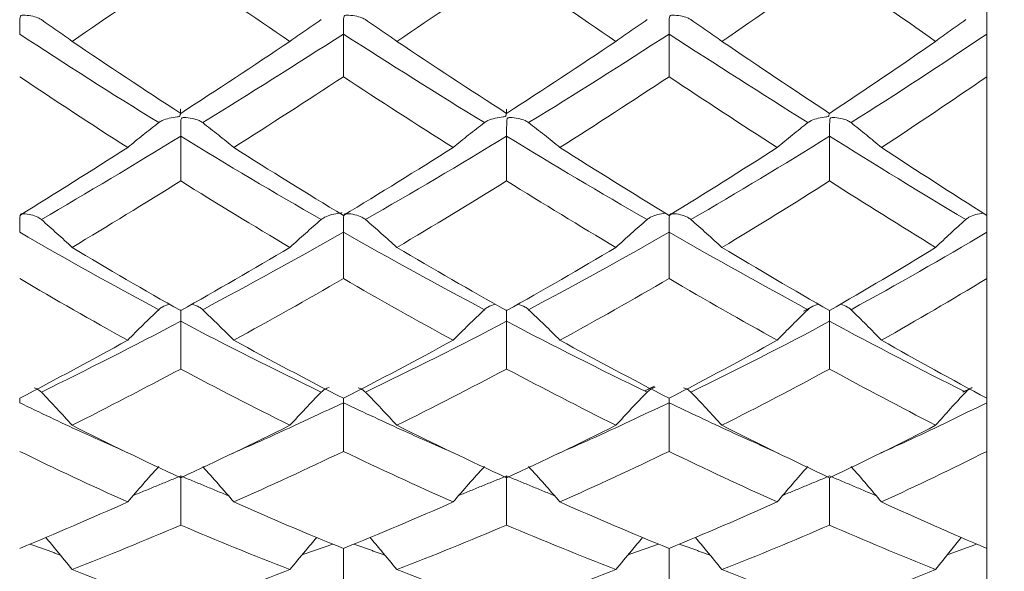
# Model space of a CAD drawing. Units: millimetres. Extents: x 8 to 270, y 5 to 208.
# Drawn here: x 176 to 186, y 155 to 161 of the extents above; entities that cross this region are included whole.
import ezdxf

# ---------------------------------------------------------------- set-up
doc = ezdxf.new("R2010")
doc.units = ezdxf.units.MM
doc.layers.add('LOGO__2', color=250, linetype='Continuous')
doc.styles.add('SLDTEXTSTYLE1', font='TXT', dxfattribs={"width": 0.75})
doc.dimstyles.new('SLDDIMSTYLE1', dxfattribs={"dimtxt": 3.5, "dimasz": 3.9624, "dimexe": 0, "dimexo": 0.0625, "dimgap": 0.875, "dimtad": 0, "dimtih": 1, "dimtoh": 1, "dimlfac": 0.25, "dimrnd": 1e-09, "dimzin": 12, "dimdsep": 46, "dimtxsty": 'SLDTEXTSTYLE1', "dimsah": 1, "dimcen": 0.09, "dimadec": 0, "dimazin": 0, "dimtfac": 1, "dimtofl": 0, "dimtmove": 0, "dimatfit": 3, "dimfxl": 0, "dimtolj": 1, "dimtzin": 12, "dimarcsym": 0})

# ---------------------------------------------------------------- blocks, each defined once
blk = doc.blocks.new('*D10')
at = {"layer": 'LOGO__2'}
for p, q in [((227.007, 182.804), (227.007, 195.504)), ((187.099, 182.804), (230.182, 182.804)), ((187.099, 152.844), (230.182, 152.844)), ((227.007, 152.844), (227.007, 140.144))]:
    blk.add_line(p, q, dxfattribs=at)
for points in [[(227.007, 182.804), (227.667, 186.767), (226.346, 186.767)], [(227.007, 152.844), (226.346, 148.882), (227.667, 148.882)]]:
    blk.add_solid(points, dxfattribs=at)
at = {"layer": 'LOGO__2', "char_height": 3.5, "attachment_point": 1, "style": 'SLDTEXTSTYLE1'}
for s, insert in [('%%c', (213.908, 171.106)), ('7.49', (219.184, 171.106)), ('MAX', (229.526, 171.106))]:
    blk.add_mtext(s, dxfattribs=dict(at, insert=insert))

msp = doc.modelspace()

# ---------------------------------------------------------------- linework, layer by layer
at = {"color": 7, "linetype": 'Continuous', "lineweight": 15}
for p, q in [((185.829, 160.41), (185.829, 160.708)), ((185.829, 159.967), (185.829, 160.41)), ((185.829, 158.527), (185.829, 159.967)), ((185.829, 158.353), (185.829, 158.619)), ((185.829, 157.871), (185.829, 158.353)), ((185.829, 156.629), (185.829, 157.871)), ((185.829, 156.583), (185.829, 156.629)), ((185.829, 156.078), (185.829, 156.583)), ((185.829, 155.071), (185.829, 156.078)), ((185.829, 154.642), (185.829, 155.155))]:
    msp.add_line(p, q, dxfattribs=at)
for points, degree in [([(177.463, 161.108), (177.085, 160.846), (176.709, 160.587), (176.336, 160.334)], 3), ([(178.597, 160.334), (178.217, 160.588), (177.839, 160.846), (177.463, 161.108)], 3), ([(180.845, 161.108), (180.466, 160.846), (180.086, 160.588), (179.706, 160.334)], 3), ([(181.98, 160.334), (181.603, 160.588), (181.225, 160.846), (180.845, 161.108)], 3), ([(184.197, 161.108), (183.828, 160.847), (183.455, 160.589), (183.08, 160.334)], 3), ([(185.298, 160.334), (184.936, 160.587), (184.568, 160.845), (184.197, 161.108)], 3), ([(177.235, 159.49), (176.749, 159.79), (176.268, 160.097), (175.792, 160.41)], 3), ([(179.151, 160.41), (178.663, 160.096), (178.175, 159.788), (177.691, 159.49)], 3), ([(179.151, 159.967), (179.151, 160.114), (179.151, 160.262), (179.151, 160.41)], 3), ([(180.615, 159.49), (180.128, 159.789), (179.639, 160.096), (179.151, 160.41)], 3), ([(182.531, 160.41), (182.049, 160.097), (181.562, 159.789), (181.074, 159.49)], 3), ([(182.531, 159.967), (182.531, 160.114), (182.531, 160.262), (182.531, 160.41)], 3), ([(183.972, 159.49), (183.497, 159.788), (183.016, 160.095), (182.531, 160.41)], 3), ([(185.829, 160.41), (185.367, 160.098), (184.897, 159.79), (184.42, 159.49)], 3), ([(177.463, 159.586), (177.085, 159.832), (176.709, 160.081), (176.336, 160.334)], 3), ([(178.597, 160.334), (178.217, 160.08), (177.839, 159.831), (177.463, 159.586)], 3), ([(180.845, 159.586), (180.466, 159.831), (180.086, 160.08), (179.706, 160.334)], 3), ([(181.98, 160.334), (181.603, 160.081), (181.225, 159.831), (180.845, 159.586)], 3), ([(184.197, 159.586), (183.828, 159.83), (183.455, 160.08), (183.08, 160.334)], 3), ([(185.298, 160.334), (184.936, 160.082), (184.568, 159.832), (184.197, 159.586)], 3), ([(176.913, 159.232), (176.536, 159.473), (176.162, 159.718), (175.792, 159.967)], 3), ([(179.151, 159.967), (178.771, 159.717), (178.392, 159.472), (178.014, 159.232)], 3), ([(180.29, 159.232), (179.911, 159.472), (179.531, 159.717), (179.151, 159.967)], 3), ([(182.531, 159.967), (182.156, 159.718), (181.778, 159.472), (181.399, 159.232)], 3), ([(183.654, 159.232), (183.283, 159.471), (182.908, 159.716), (182.531, 159.967)], 3), ([(185.829, 159.967), (185.469, 159.718), (185.104, 159.473), (184.736, 159.232)], 3), ([(177.463, 159.349), (176.977, 159.052), (176.494, 158.763), (176.017, 158.484)], 3), ([(177.463, 158.885), (177.463, 159.04), (177.463, 159.194), (177.463, 159.349)], 3), ([(178.922, 158.484), (178.433, 158.764), (177.946, 159.053), (177.463, 159.349)], 3), ([(180.845, 159.349), (180.358, 159.053), (179.869, 158.764), (179.381, 158.484)], 3), ([(180.845, 158.885), (180.845, 159.04), (180.845, 159.194), (180.845, 159.349)], 3), ([(182.303, 158.484), (181.82, 158.763), (181.333, 159.052), (180.845, 159.349)], 3), ([(184.197, 159.349), (183.723, 159.054), (183.243, 158.765), (182.758, 158.484)], 3), ([(184.197, 158.885), (184.197, 159.04), (184.197, 159.194), (184.197, 159.349)], 3), ([(185.61, 158.484), (185.146, 158.762), (184.674, 159.051), (184.197, 159.349)], 3), ([(176.913, 159.232), (176.536, 158.991), (176.162, 158.756), (175.792, 158.527)], 3), ([(179.151, 158.527), (178.771, 158.757), (178.392, 158.992), (178.014, 159.232)], 3), ([(180.29, 159.232), (179.911, 158.992), (179.531, 158.757), (179.151, 158.527)], 3), ([(182.531, 158.527), (182.156, 158.757), (181.778, 158.992), (181.399, 159.232)], 3), ([(183.654, 159.232), (183.283, 158.993), (182.908, 158.758), (182.531, 158.527)], 3), ([(185.829, 158.527), (185.469, 158.756), (185.104, 158.991), (184.736, 159.232)], 3), ([(177.463, 158.885), (177.085, 158.649), (176.709, 158.419), (176.336, 158.195)], 3), ([(178.597, 158.195), (178.217, 158.42), (177.839, 158.65), (177.463, 158.885)], 3), ([(180.845, 158.885), (180.466, 158.65), (180.086, 158.42), (179.706, 158.195)], 3), ([(181.98, 158.195), (181.603, 158.419), (181.225, 158.65), (180.845, 158.885)], 3), ([(184.197, 158.885), (183.828, 158.65), (183.455, 158.42), (183.08, 158.195)], 3), ([(185.298, 158.195), (184.936, 158.419), (184.568, 158.649), (184.197, 158.885)], 3), ([(177.235, 157.549), (176.749, 157.808), (176.268, 158.077), (175.792, 158.353)], 3), ([(179.151, 158.353), (178.663, 158.075), (178.175, 157.807), (177.691, 157.549)], 3), ([(180.615, 157.549), (180.128, 157.807), (179.639, 158.076), (179.151, 158.353)], 3), ([(179.151, 157.871), (179.151, 158.032), (179.151, 158.192), (179.151, 158.353)], 3), ([(182.531, 158.353), (182.049, 158.076), (181.562, 157.808), (181.074, 157.549)], 3), ([(183.972, 157.549), (183.497, 157.807), (183.016, 158.075), (182.531, 158.353)], 3), ([(182.531, 157.871), (182.531, 158.032), (182.531, 158.192), (182.531, 158.353)], 3), ([(185.829, 158.353), (185.367, 158.077), (184.897, 157.809), (184.42, 157.549)], 3), ([(177.463, 157.539), (177.085, 157.752), (176.709, 157.971), (176.336, 158.195)], 3), ([(178.597, 158.195), (178.217, 157.971), (177.839, 157.752), (177.463, 157.539)], 3), ([(180.845, 157.539), (180.466, 157.752), (180.086, 157.971), (179.706, 158.195)], 3), ([(181.98, 158.195), (181.603, 157.971), (181.225, 157.752), (180.845, 157.539)], 3), ([(184.197, 157.539), (183.828, 157.751), (183.455, 157.97), (183.08, 158.195)], 3), ([(185.298, 158.195), (184.936, 157.972), (184.568, 157.753), (184.197, 157.539)], 3), ([(176.913, 157.232), (176.536, 157.44), (176.162, 157.653), (175.792, 157.871)], 3), ([(179.151, 157.871), (178.771, 157.652), (178.392, 157.439), (178.014, 157.232)], 3), ([(180.29, 157.232), (179.911, 157.439), (179.531, 157.652), (179.151, 157.871)], 3), ([(182.531, 157.871), (182.156, 157.653), (181.778, 157.439), (181.399, 157.232)], 3), ([(183.654, 157.232), (183.283, 157.438), (182.908, 157.652), (182.531, 157.871)], 3), ([(185.829, 157.871), (185.469, 157.653), (185.104, 157.44), (184.736, 157.232)], 3), ([(184.033, 157.59), (183.928, 157.533)], 1), ([(177.463, 157.428), (176.977, 157.172), (176.494, 156.927), (176.017, 156.693)], 3), ([(178.922, 156.693), (178.433, 156.928), (177.946, 157.174), (177.463, 157.428)], 3), ([(177.463, 156.933), (177.463, 157.098), (177.463, 157.263), (177.463, 157.428)], 3), ([(180.845, 157.428), (180.358, 157.173), (179.869, 156.928), (179.381, 156.693)], 3), ([(182.303, 156.693), (181.82, 156.927), (181.333, 157.173), (180.845, 157.428)], 3), ([(180.845, 156.933), (180.845, 157.098), (180.845, 157.263), (180.845, 157.428)], 3), ([(184.197, 157.428), (183.723, 157.174), (183.243, 156.928), (182.758, 156.693)], 3), ([(185.61, 156.693), (185.146, 156.926), (184.674, 157.172), (184.197, 157.428)], 3), ([(184.197, 156.933), (184.197, 157.098), (184.197, 157.263), (184.197, 157.428)], 3), ([(176.913, 157.232), (176.536, 157.024), (176.162, 156.823), (175.792, 156.629)], 3), ([(179.151, 156.629), (178.771, 156.824), (178.392, 157.025), (178.014, 157.232)], 3), ([(180.29, 157.232), (179.911, 157.025), (179.531, 156.823), (179.151, 156.629)], 3), ([(182.531, 156.629), (182.156, 156.823), (181.778, 157.024), (181.399, 157.232)], 3), ([(183.654, 157.232), (183.283, 157.025), (182.908, 156.824), (182.531, 156.629)], 3), ([(185.829, 156.629), (185.469, 156.823), (185.104, 157.024), (184.736, 157.232)], 3), ([(177.463, 156.933), (177.085, 156.732), (176.709, 156.537), (176.336, 156.349)], 3), ([(178.597, 156.349), (178.217, 156.538), (177.839, 156.733), (177.463, 156.933)], 3), ([(180.845, 156.933), (180.466, 156.732), (180.086, 156.537), (179.706, 156.349)], 3), ([(181.98, 156.349), (181.603, 156.537), (181.225, 156.732), (180.845, 156.933)], 3), ([(184.197, 156.933), (183.828, 156.733), (183.455, 156.538), (183.08, 156.349)], 3), ([(185.298, 156.349), (184.936, 156.537), (184.568, 156.731), (184.197, 156.933)], 3), ([(182.381, 156.755), (182.278, 156.706)], 1), ([(185.679, 156.742), (185.579, 156.693)], 1), ([(175.792, 156.583), (175.792, 156.629)], 1), ([(179.151, 156.583), (179.152, 156.629)], 1), ([(179.151, 156.078), (179.151, 156.247), (179.151, 156.415), (179.151, 156.583)], 3), ([(182.531, 156.583), (182.531, 156.629)], 1), ([(182.531, 156.078), (182.531, 156.247), (182.531, 156.415), (182.531, 156.583)], 3), ([(177.463, 155.804), (177.085, 155.979), (176.709, 156.161), (176.336, 156.349)], 3), ([(178.597, 156.349), (178.217, 156.16), (177.839, 155.979), (177.463, 155.804)], 3), ([(180.845, 155.804), (180.466, 155.979), (180.086, 156.161), (179.706, 156.349)], 3), ([(181.98, 156.349), (181.603, 156.161), (181.225, 155.979), (180.845, 155.804)], 3), ([(184.197, 155.804), (183.828, 155.978), (183.455, 156.16), (183.08, 156.349)], 3), ([(185.298, 156.349), (184.936, 156.161), (184.568, 155.979), (184.197, 155.804)], 3), ([(176.913, 155.553), (176.536, 155.722), (176.162, 155.897), (175.792, 156.078)], 3), ([(179.151, 156.078), (178.771, 155.896), (178.392, 155.721), (178.014, 155.553)], 3), ([(180.29, 155.553), (179.911, 155.721), (179.531, 155.897), (179.151, 156.078)], 3), ([(182.531, 156.078), (182.156, 155.897), (181.778, 155.722), (181.399, 155.553)], 3), ([(183.654, 155.553), (183.283, 155.721), (182.908, 155.896), (182.531, 156.078)], 3), ([(185.829, 156.078), (185.469, 155.897), (185.104, 155.722), (184.736, 155.553)], 3), ([(177.463, 155.823), (176.97, 155.62)], 1), ([(177.463, 155.313), (177.463, 155.483), (177.463, 155.653), (177.463, 155.823)], 3), ([(177.958, 155.618), (177.463, 155.823)], 1), ([(180.845, 155.823), (180.348, 155.62)], 1), ([(180.845, 155.313), (180.845, 155.483), (180.845, 155.653), (180.845, 155.823)], 3), ([(181.343, 155.618), (180.845, 155.823)], 1), ([(184.197, 155.823), (183.711, 155.621)], 1), ([(184.681, 155.618), (184.197, 155.823)], 1), ([(184.197, 155.313), (184.197, 155.477), (184.197, 155.64), (184.197, 155.804)], 3), ([(176.913, 155.553), (176.536, 155.385), (176.162, 155.224), (175.792, 155.071)], 3), ([(179.151, 155.071), (178.771, 155.224), (178.392, 155.386), (178.014, 155.553)], 3), ([(180.29, 155.553), (179.911, 155.385), (179.531, 155.224), (179.151, 155.071)], 3), ([(182.531, 155.071), (182.156, 155.224), (181.778, 155.385), (181.399, 155.553)], 3), ([(183.654, 155.553), (183.283, 155.386), (182.908, 155.225), (182.531, 155.071)], 3), ([(185.829, 155.071), (185.469, 155.224), (185.104, 155.385), (184.736, 155.553)], 3), ([(177.463, 155.313), (177.085, 155.151), (176.709, 154.997), (176.336, 154.851)], 3), ([(178.597, 154.851), (178.217, 154.998), (177.839, 155.152), (177.463, 155.313)], 3), ([(180.845, 155.313), (180.466, 155.152), (180.086, 154.998), (179.706, 154.851)], 3), ([(181.98, 154.851), (181.603, 154.998), (181.225, 155.151), (180.845, 155.313)], 3), ([(184.197, 155.313), (183.828, 155.152), (183.455, 154.998), (183.08, 154.851)], 3), ([(185.298, 154.851), (184.936, 154.997), (184.568, 155.151), (184.197, 155.313)], 3), ([(176.215, 155.002), (175.899, 155.116)], 1), ([(179.042, 155.116), (178.721, 155.003)], 1), ([(179.151, 154.642), (179.151, 154.785), (179.151, 154.928), (179.151, 155.071)], 3), ([(179.583, 155.001), (179.261, 155.116)], 1), ([(182.422, 155.116), (182.105, 155.003)], 1), ([(182.531, 154.642), (182.531, 154.785), (182.531, 154.928), (182.531, 155.071)], 3), ([(182.958, 155.001), (182.639, 155.116)], 1), ([(185.724, 155.116), (185.419, 155.004)], 1), ([(177.463, 154.434), (177.085, 154.566), (176.709, 154.705), (176.336, 154.851)], 3), ([(178.597, 154.851), (178.217, 154.705), (177.839, 154.565), (177.463, 154.434)], 3), ([(180.845, 154.434), (180.466, 154.566), (180.086, 154.705), (179.706, 154.851)], 3), ([(181.98, 154.851), (181.603, 154.705), (181.225, 154.566), (180.845, 154.434)], 3), ([(184.197, 154.434), (183.828, 154.565), (183.455, 154.704), (183.08, 154.851)], 3), ([(185.298, 154.851), (184.936, 154.705), (184.568, 154.566), (184.197, 154.434)], 3)]:
    msp.add_open_spline(points, degree=degree, dxfattribs=at)
for points, knots in [([(175.792, 160.41), (175.792, 160.429), (175.792, 160.45), (175.792, 160.471), (175.793, 160.492), (175.793, 160.515), (175.793, 160.537), (175.794, 160.546), (175.794, 160.554), (175.794, 160.562), (175.795, 160.568), (175.795, 160.573), (175.796, 160.578), (175.796, 160.584), (175.797, 160.589), (175.799, 160.593), (175.8, 160.596), (175.802, 160.597), (175.804, 160.599), (175.806, 160.601), (175.808, 160.602), (175.81, 160.602), (175.816, 160.604), (175.822, 160.605), (175.828, 160.605), (175.855, 160.606), (175.883, 160.602), (175.909, 160.598), (175.935, 160.593), (175.96, 160.586), (175.981, 160.577), (175.994, 160.572), (176.007, 160.566), (176.017, 160.559)], [0, 0, 0, 0, 0.0000161811, 0.0000161811, 0.0000161811, 0.00003282, 0.00003282, 0.00003282, 0.0000391752, 0.0000391752, 0.0000391752, 0.0000433117, 0.0000433117, 0.0000433117, 0.0000474903, 0.0000474903, 0.0000474903, 0.0000493581, 0.0000493581, 0.0000493581, 0.0000512331, 0.0000512331, 0.0000512331, 0.000055658, 0.000055658, 0.000055658, 0.0000764617, 0.0000764617, 0.0000764617, 0.0000973298, 0.0000973298, 0.0000973298, 0.0001102585, 0.0001102585, 0.0001102585, 0.0001102585]), ([(176.017, 160.559), (176.071, 160.522), (176.125, 160.485), (176.178, 160.447), (176.232, 160.41), (176.284, 160.372), (176.336, 160.334)], [0, 0, 0, 0, 0.0000688614, 0.0000688614, 0.0000688614, 0.0001377401, 0.0001377401, 0.0001377401, 0.0001377401]), ([(178.922, 160.559), (178.866, 160.522), (178.811, 160.485), (178.757, 160.447), (178.703, 160.41), (178.65, 160.372), (178.597, 160.334)], [0, 0, 0, 0, 0.0000692476, 0.0000692476, 0.0000692476, 0.000138515, 0.000138515, 0.000138515, 0.000138515]), ([(179.151, 160.41), (179.151, 160.429), (179.151, 160.45), (179.152, 160.471), (179.152, 160.492), (179.152, 160.515), (179.153, 160.537), (179.153, 160.546), (179.153, 160.554), (179.154, 160.562), (179.154, 160.568), (179.154, 160.573), (179.155, 160.578), (179.156, 160.584), (179.157, 160.589), (179.159, 160.593), (179.16, 160.596), (179.161, 160.597), (179.163, 160.599), (179.165, 160.601), (179.167, 160.602), (179.17, 160.602), (179.175, 160.604), (179.181, 160.605), (179.187, 160.605), (179.215, 160.606), (179.244, 160.602), (179.27, 160.598), (179.297, 160.593), (179.322, 160.586), (179.344, 160.577), (179.358, 160.572), (179.37, 160.566), (179.381, 160.559)], [0, 0, 0, 0, 0.0000161811, 0.0000161811, 0.0000161811, 0.00003282, 0.00003282, 0.00003282, 0.0000391484, 0.0000391484, 0.0000391484, 0.000043303, 0.000043303, 0.000043303, 0.0000475018, 0.0000475018, 0.0000475018, 0.0000493656, 0.0000493656, 0.0000493656, 0.0000512338, 0.0000512338, 0.0000512338, 0.0000557338, 0.0000557338, 0.0000557338, 0.0000769066, 0.0000769066, 0.0000769066, 0.0000981507, 0.0000981507, 0.0000981507, 0.0001112083, 0.0001112083, 0.0001112083, 0.0001112083]), ([(179.381, 160.559), (179.436, 160.522), (179.491, 160.485), (179.545, 160.447), (179.6, 160.41), (179.653, 160.372), (179.706, 160.334)], [0, 0, 0, 0, 0.0000692815, 0.0000692815, 0.0000692815, 0.0001385821, 0.0001385821, 0.0001385821, 0.0001385821]), ([(182.303, 160.559), (182.248, 160.522), (182.194, 160.485), (182.14, 160.447), (182.086, 160.41), (182.033, 160.372), (181.98, 160.334)], [0, 0, 0, 0, 0.000069115, 0.000069115, 0.000069115, 0.000138248, 0.000138248, 0.000138248, 0.000138248]), ([(182.531, 160.41), (182.531, 160.429), (182.531, 160.45), (182.532, 160.471), (182.532, 160.492), (182.532, 160.515), (182.533, 160.537), (182.533, 160.546), (182.533, 160.554), (182.534, 160.562), (182.534, 160.568), (182.534, 160.573), (182.535, 160.578), (182.536, 160.584), (182.536, 160.589), (182.539, 160.593), (182.54, 160.596), (182.541, 160.597), (182.543, 160.599), (182.545, 160.601), (182.547, 160.602), (182.549, 160.602), (182.555, 160.604), (182.561, 160.605), (182.567, 160.605), (182.595, 160.606), (182.623, 160.602), (182.649, 160.598), (182.675, 160.593), (182.701, 160.586), (182.722, 160.577), (182.736, 160.572), (182.748, 160.566), (182.758, 160.559)], [0, 0, 0, 0, 0.0000161811, 0.0000161811, 0.0000161811, 0.00003282, 0.00003282, 0.00003282, 0.00003916, 0.00003916, 0.00003916, 0.0000433067, 0.0000433067, 0.0000433067, 0.0000474966, 0.0000474966, 0.0000474966, 0.0000493621, 0.0000493621, 0.0000493621, 0.0000512331, 0.0000512331, 0.0000512331, 0.0000556995, 0.0000556995, 0.0000556995, 0.0000767056, 0.0000767056, 0.0000767056, 0.0000977821, 0.0000977821, 0.0000977821, 0.000110731, 0.000110731, 0.000110731, 0.000110731]), ([(182.758, 160.559), (182.813, 160.522), (182.867, 160.485), (182.921, 160.447), (182.974, 160.41), (183.027, 160.372), (183.08, 160.334)], [0, 0, 0, 0, 0.0000689807, 0.0000689807, 0.0000689807, 0.0001379819, 0.0001379819, 0.0001379819, 0.0001379819]), ([(185.61, 160.559), (185.557, 160.522), (185.504, 160.485), (185.452, 160.447), (185.401, 160.41), (185.349, 160.372), (185.298, 160.334)], [0, 0, 0, 0, 0.0000682766, 0.0000682766, 0.0000682766, 0.000136569, 0.000136569, 0.000136569, 0.000136569]), ([(177.463, 159.631), (177.462, 159.633), (177.462, 159.631), (177.462, 159.626), (177.462, 159.621), (177.462, 159.612), (177.461, 159.6), (177.461, 159.596), (177.46, 159.59), (177.46, 159.585), (177.46, 159.581), (177.459, 159.577), (177.459, 159.574), (177.458, 159.57), (177.457, 159.565), (177.455, 159.561), (177.454, 159.56), (177.452, 159.558), (177.451, 159.556), (177.449, 159.555), (177.446, 159.554), (177.444, 159.553), (177.439, 159.551), (177.432, 159.55), (177.426, 159.549), (177.399, 159.545), (177.371, 159.542), (177.344, 159.536), (177.318, 159.53), (177.293, 159.522), (177.271, 159.511), (177.257, 159.505), (177.245, 159.498), (177.235, 159.49)], [0, 0, 0, 0, 0.0000161811, 0.0000161811, 0.0000161811, 0.00003282, 0.00003282, 0.00003282, 0.0000391571, 0.0000391571, 0.0000391571, 0.0000433057, 0.0000433057, 0.0000433057, 0.0000474979, 0.0000474979, 0.0000474979, 0.0000493629, 0.0000493629, 0.0000493629, 0.0000512333, 0.0000512333, 0.0000512333, 0.0000557078, 0.0000557078, 0.0000557078, 0.0000767545, 0.0000767545, 0.0000767545, 0.0000978721, 0.0000978721, 0.0000978721, 0.0001108428, 0.0001108428, 0.0001108428, 0.0001108428]), ([(180.845, 159.631), (180.845, 159.633), (180.845, 159.631), (180.844, 159.626), (180.844, 159.621), (180.844, 159.612), (180.843, 159.6), (180.843, 159.596), (180.843, 159.59), (180.842, 159.585), (180.842, 159.581), (180.842, 159.577), (180.841, 159.574), (180.84, 159.57), (180.839, 159.565), (180.837, 159.561), (180.836, 159.56), (180.835, 159.558), (180.833, 159.556), (180.831, 159.555), (180.829, 159.554), (180.826, 159.553), (180.821, 159.551), (180.815, 159.55), (180.809, 159.549), (180.781, 159.545), (180.753, 159.542), (180.726, 159.536), (180.7, 159.53), (180.674, 159.522), (180.652, 159.511), (180.638, 159.505), (180.626, 159.498), (180.615, 159.49)], [0, 0, 0, 0, 0.0000161811, 0.0000161811, 0.0000161811, 0.00003282, 0.00003282, 0.00003282, 0.0000391493, 0.0000391493, 0.0000391493, 0.0000433033, 0.0000433033, 0.0000433033, 0.0000475014, 0.0000475014, 0.0000475014, 0.0000493653, 0.0000493653, 0.0000493653, 0.0000512337, 0.0000512337, 0.0000512337, 0.000055731, 0.000055731, 0.000055731, 0.0000768901, 0.0000768901, 0.0000768901, 0.0000981203, 0.0000981203, 0.0000981203, 0.0001111774, 0.0001111774, 0.0001111774, 0.0001111774]), ([(177.463, 159.349), (177.463, 159.369), (177.463, 159.39), (177.463, 159.412), (177.463, 159.434), (177.463, 159.456), (177.464, 159.478), (177.464, 159.486), (177.465, 159.494), (177.465, 159.502), (177.465, 159.508), (177.466, 159.513), (177.466, 159.518), (177.467, 159.523), (177.468, 159.528), (177.47, 159.532), (177.471, 159.534), (177.473, 159.536), (177.474, 159.538), (177.476, 159.539), (177.479, 159.54), (177.481, 159.541), (177.487, 159.543), (177.493, 159.543), (177.499, 159.543), (177.526, 159.544), (177.554, 159.54), (177.581, 159.534), (177.607, 159.529), (177.632, 159.521), (177.654, 159.511), (177.668, 159.505), (177.68, 159.498), (177.691, 159.49)], [0, 0, 0, 0, 0.0000161811, 0.0000161811, 0.0000161811, 0.00003282, 0.00003282, 0.00003282, 0.0000391568, 0.0000391568, 0.0000391568, 0.0000433058, 0.0000433058, 0.0000433058, 0.0000474982, 0.0000474982, 0.0000474982, 0.0000493631, 0.0000493631, 0.0000493631, 0.0000512333, 0.0000512333, 0.0000512333, 0.0000557087, 0.0000557087, 0.0000557087, 0.0000767593, 0.0000767593, 0.0000767593, 0.0000978787, 0.0000978787, 0.0000978787, 0.0001109106, 0.0001109106, 0.0001109106, 0.0001109106]), ([(180.845, 159.349), (180.845, 159.369), (180.845, 159.39), (180.845, 159.412), (180.846, 159.434), (180.846, 159.456), (180.847, 159.478), (180.847, 159.486), (180.847, 159.494), (180.848, 159.502), (180.848, 159.508), (180.848, 159.513), (180.849, 159.518), (180.85, 159.523), (180.85, 159.528), (180.853, 159.532), (180.854, 159.534), (180.855, 159.536), (180.857, 159.538), (180.859, 159.539), (180.861, 159.54), (180.863, 159.541), (180.869, 159.543), (180.875, 159.543), (180.881, 159.543), (180.909, 159.544), (180.937, 159.54), (180.964, 159.534), (180.99, 159.529), (181.016, 159.521), (181.038, 159.511), (181.051, 159.505), (181.064, 159.498), (181.074, 159.49)], [0, 0, 0, 0, 0.0000161811, 0.0000161811, 0.0000161811, 0.00003282, 0.00003282, 0.00003282, 0.0000391494, 0.0000391494, 0.0000391494, 0.0000433033, 0.0000433033, 0.0000433033, 0.0000475013, 0.0000475013, 0.0000475013, 0.0000493652, 0.0000493652, 0.0000493652, 0.0000512337, 0.0000512337, 0.0000512337, 0.0000557307, 0.0000557307, 0.0000557307, 0.0000768881, 0.0000768881, 0.0000768881, 0.0000981174, 0.0000981174, 0.0000981174, 0.0001111482, 0.0001111482, 0.0001111482, 0.0001111482]), ([(184.194, 159.592), (184.194, 159.59), (184.194, 159.584), (184.193, 159.574), (184.191, 159.563), (184.185, 159.556), (184.175, 159.551), (184.139, 159.546), (184.079, 159.538), (184.013, 159.517), (183.984, 159.497), (183.972, 159.49)], [0, 0, 0, 0, 0.043201, 0.099413, 0.155918, 0.181257, 0.206729, 0.266525, 0.545952, 0.825555, 1, 1, 1, 1]), ([(184.197, 159.349), (184.197, 159.369), (184.197, 159.39), (184.197, 159.412), (184.197, 159.434), (184.197, 159.456), (184.198, 159.478), (184.198, 159.486), (184.199, 159.495), (184.199, 159.503), (184.199, 159.508), (184.2, 159.513), (184.2, 159.518), (184.201, 159.523), (184.202, 159.528), (184.204, 159.532), (184.205, 159.534), (184.206, 159.536), (184.208, 159.538), (184.21, 159.539), (184.212, 159.54), (184.215, 159.541), (184.22, 159.543), (184.226, 159.543), (184.232, 159.543), (184.26, 159.544), (184.287, 159.54), (184.313, 159.534), (184.339, 159.529), (184.364, 159.521), (184.385, 159.511), (184.398, 159.505), (184.41, 159.497), (184.42, 159.49)], [0, 0, 0, 0, 0.0000161811, 0.0000161811, 0.0000161811, 0.00003282, 0.00003282, 0.00003282, 0.0000391807, 0.0000391807, 0.0000391807, 0.0000433133, 0.0000433133, 0.0000433133, 0.0000474876, 0.0000474876, 0.0000474876, 0.0000493566, 0.0000493566, 0.0000493566, 0.0000512332, 0.0000512332, 0.0000512332, 0.0000556437, 0.0000556437, 0.0000556437, 0.0000763784, 0.0000763784, 0.0000763784, 0.0000971801, 0.0000971801, 0.0000971801, 0.0001099617, 0.0001099617, 0.0001099617, 0.0001099617]), ([(177.235, 159.49), (177.18, 159.447), (177.125, 159.405), (177.072, 159.362), (177.018, 159.319), (176.965, 159.276), (176.913, 159.232)], [0, 0, 0, 0, 0.0000690429, 0.0000690429, 0.0000690429, 0.0001381063, 0.0001381063, 0.0001381063, 0.0001381063]), ([(177.691, 159.49), (177.746, 159.447), (177.8, 159.405), (177.854, 159.362), (177.908, 159.319), (177.962, 159.276), (178.014, 159.232)], [0, 0, 0, 0, 0.0000691607, 0.0000691607, 0.0000691607, 0.0001383396, 0.0001383396, 0.0001383396, 0.0001383396]), ([(180.615, 159.49), (180.56, 159.447), (180.505, 159.405), (180.451, 159.362), (180.397, 159.319), (180.343, 159.276), (180.29, 159.232)], [0, 0, 0, 0, 0.0000692718, 0.0000692718, 0.0000692718, 0.0001385625, 0.0001385625, 0.0001385625, 0.0001385625]), ([(181.074, 159.49), (181.13, 159.447), (181.184, 159.405), (181.238, 159.362), (181.293, 159.319), (181.346, 159.276), (181.399, 159.232)], [0, 0, 0, 0, 0.000069221, 0.000069221, 0.000069221, 0.0001384619, 0.0001384619, 0.0001384619, 0.0001384619]), ([(183.972, 159.49), (183.918, 159.447), (183.864, 159.404), (183.811, 159.362), (183.758, 159.319), (183.706, 159.275), (183.654, 159.232)], [0, 0, 0, 0, 0.0000687807, 0.0000687807, 0.0000687807, 0.0001375784, 0.0001375784, 0.0001375784, 0.0001375784]), ([(184.42, 159.49), (184.474, 159.447), (184.527, 159.405), (184.58, 159.362), (184.632, 159.319), (184.684, 159.276), (184.736, 159.232)], [0, 0, 0, 0, 0.000068566, 0.000068566, 0.000068566, 0.0001371529, 0.0001371529, 0.0001371529, 0.0001371529]), ([(175.792, 158.353), (175.792, 158.373), (175.792, 158.395), (175.792, 158.416), (175.793, 158.438), (175.793, 158.461), (175.793, 158.482), (175.794, 158.49), (175.794, 158.498), (175.794, 158.506), (175.795, 158.511), (175.795, 158.516), (175.796, 158.521), (175.796, 158.526), (175.797, 158.53), (175.799, 158.535), (175.8, 158.536), (175.802, 158.538), (175.804, 158.54), (175.806, 158.541), (175.808, 158.542), (175.81, 158.543), (175.816, 158.544), (175.822, 158.544), (175.828, 158.545), (175.855, 158.545), (175.883, 158.54), (175.909, 158.534), (175.935, 158.528), (175.96, 158.519), (175.981, 158.508), (175.994, 158.501), (176.007, 158.493), (176.017, 158.484)], [0, 0, 0, 0, 0.0000161811, 0.0000161811, 0.0000161811, 0.00003282, 0.00003282, 0.00003282, 0.0000391752, 0.0000391752, 0.0000391752, 0.0000433117, 0.0000433117, 0.0000433117, 0.0000474903, 0.0000474903, 0.0000474903, 0.0000493581, 0.0000493581, 0.0000493581, 0.0000512331, 0.0000512331, 0.0000512331, 0.000055658, 0.000055658, 0.000055658, 0.0000764617, 0.0000764617, 0.0000764617, 0.0000973298, 0.0000973298, 0.0000973298, 0.0001102585, 0.0001102585, 0.0001102585, 0.0001102585]), ([(179.137, 158.556), (179.136, 158.555), (179.129, 158.552), (179.092, 158.548), (179.031, 158.538), (178.964, 158.515), (178.933, 158.492), (178.922, 158.484)], [0, 0, 0, 0, 0.022794, 0.096522, 0.44147, 0.786696, 1, 1, 1, 1]), ([(179.151, 158.353), (179.151, 158.373), (179.151, 158.395), (179.152, 158.416), (179.152, 158.438), (179.152, 158.461), (179.153, 158.482), (179.153, 158.49), (179.153, 158.498), (179.154, 158.506), (179.154, 158.511), (179.154, 158.516), (179.155, 158.521), (179.156, 158.526), (179.157, 158.53), (179.159, 158.535), (179.16, 158.536), (179.161, 158.538), (179.163, 158.54), (179.165, 158.541), (179.167, 158.542), (179.17, 158.543), (179.175, 158.544), (179.181, 158.544), (179.187, 158.545), (179.215, 158.545), (179.244, 158.541), (179.27, 158.534), (179.297, 158.528), (179.322, 158.519), (179.344, 158.508), (179.358, 158.501), (179.37, 158.493), (179.381, 158.484)], [0, 0, 0, 0, 0.0000161811, 0.0000161811, 0.0000161811, 0.00003282, 0.00003282, 0.00003282, 0.0000391484, 0.0000391484, 0.0000391484, 0.000043303, 0.000043303, 0.000043303, 0.0000475018, 0.0000475018, 0.0000475018, 0.0000493656, 0.0000493656, 0.0000493656, 0.0000512338, 0.0000512338, 0.0000512338, 0.0000557338, 0.0000557338, 0.0000557338, 0.0000769066, 0.0000769066, 0.0000769066, 0.0000981507, 0.0000981507, 0.0000981507, 0.0001112083, 0.0001112083, 0.0001112083, 0.0001112083]), ([(182.494, 158.55), (182.467, 158.546), (182.412, 158.538), (182.345, 158.515), (182.315, 158.492), (182.303, 158.484)], [0, 0, 0, 0, 0.378371, 0.761695, 1, 1, 1, 1]), ([(182.531, 158.353), (182.531, 158.373), (182.531, 158.395), (182.532, 158.416), (182.532, 158.438), (182.532, 158.461), (182.533, 158.482), (182.533, 158.49), (182.533, 158.498), (182.534, 158.506), (182.534, 158.511), (182.534, 158.516), (182.535, 158.521), (182.536, 158.526), (182.536, 158.53), (182.539, 158.535), (182.54, 158.536), (182.541, 158.538), (182.543, 158.54), (182.545, 158.541), (182.547, 158.542), (182.549, 158.543), (182.555, 158.544), (182.561, 158.544), (182.567, 158.545), (182.595, 158.545), (182.623, 158.541), (182.649, 158.534), (182.675, 158.528), (182.701, 158.519), (182.722, 158.508), (182.736, 158.501), (182.748, 158.493), (182.758, 158.484)], [0, 0, 0, 0, 0.0000161811, 0.0000161811, 0.0000161811, 0.00003282, 0.00003282, 0.00003282, 0.00003916, 0.00003916, 0.00003916, 0.0000433067, 0.0000433067, 0.0000433067, 0.0000474966, 0.0000474966, 0.0000474966, 0.0000493621, 0.0000493621, 0.0000493621, 0.0000512331, 0.0000512331, 0.0000512331, 0.0000556995, 0.0000556995, 0.0000556995, 0.0000767056, 0.0000767056, 0.0000767056, 0.0000977821, 0.0000977821, 0.0000977821, 0.000110731, 0.000110731, 0.000110731, 0.000110731]), ([(185.793, 158.55), (185.767, 158.546), (185.713, 158.538), (185.649, 158.514), (185.621, 158.492), (185.61, 158.484)], [0, 0, 0, 0, 0.379545, 0.762078, 1, 1, 1, 1]), ([(176.017, 158.484), (176.071, 158.436), (176.125, 158.388), (176.178, 158.34), (176.232, 158.292), (176.284, 158.244), (176.336, 158.195)], [0, 0, 0, 0, 0.0000688614, 0.0000688614, 0.0000688614, 0.0001377401, 0.0001377401, 0.0001377401, 0.0001377401]), ([(178.922, 158.484), (178.866, 158.436), (178.811, 158.389), (178.757, 158.34), (178.703, 158.292), (178.65, 158.244), (178.597, 158.195)], [0, 0, 0, 0, 0.0000692476, 0.0000692476, 0.0000692476, 0.000138515, 0.000138515, 0.000138515, 0.000138515]), ([(179.381, 158.484), (179.436, 158.436), (179.491, 158.389), (179.545, 158.34), (179.6, 158.292), (179.653, 158.244), (179.706, 158.195)], [0, 0, 0, 0, 0.0000692815, 0.0000692815, 0.0000692815, 0.0001385821, 0.0001385821, 0.0001385821, 0.0001385821]), ([(182.303, 158.484), (182.248, 158.436), (182.194, 158.389), (182.14, 158.34), (182.086, 158.292), (182.033, 158.244), (181.98, 158.195)], [0, 0, 0, 0, 0.000069115, 0.000069115, 0.000069115, 0.000138248, 0.000138248, 0.000138248, 0.000138248]), ([(182.758, 158.484), (182.813, 158.436), (182.867, 158.389), (182.921, 158.34), (182.974, 158.292), (183.027, 158.244), (183.08, 158.195)], [0, 0, 0, 0, 0.0000689807, 0.0000689807, 0.0000689807, 0.0001379819, 0.0001379819, 0.0001379819, 0.0001379819]), ([(185.61, 158.484), (185.557, 158.436), (185.504, 158.388), (185.452, 158.34), (185.401, 158.292), (185.349, 158.244), (185.298, 158.195)], [0, 0, 0, 0, 0.0000682766, 0.0000682766, 0.0000682766, 0.000136569, 0.000136569, 0.000136569, 0.000136569]), ([(177.345, 157.606), (177.319, 157.598), (177.276, 157.584), (177.246, 157.559), (177.235, 157.549)], [0, 0, 0, 0, 0.620741, 1, 1, 1, 1]), ([(177.579, 157.605), (177.605, 157.597), (177.649, 157.584), (177.679, 157.559), (177.691, 157.549)], [0, 0, 0, 0, 0.623024, 1, 1, 1, 1]), ([(180.727, 157.606), (180.7, 157.598), (180.658, 157.584), (180.627, 157.559), (180.615, 157.549)], [0, 0, 0, 0, 0.619495, 1, 1, 1, 1]), ([(180.961, 157.605), (180.989, 157.597), (181.032, 157.584), (181.063, 157.559), (181.074, 157.549)], [0, 0, 0, 0, 0.624534, 1, 1, 1, 1]), ([(184.081, 157.606), (184.055, 157.598), (184.013, 157.584), (183.984, 157.559), (183.972, 157.549)], [0, 0, 0, 0, 0.617684, 1, 1, 1, 1]), ([(184.31, 157.605), (184.337, 157.597), (184.379, 157.583), (184.409, 157.559), (184.42, 157.549)], [0, 0, 0, 0, 0.626113, 1, 1, 1, 1]), ([(177.235, 157.549), (177.18, 157.497), (177.125, 157.444), (177.072, 157.392), (177.018, 157.339), (176.965, 157.285), (176.913, 157.232)], [0, 0, 0, 0, 0.0000690429, 0.0000690429, 0.0000690429, 0.0001381063, 0.0001381063, 0.0001381063, 0.0001381063]), ([(177.463, 157.428), (177.463, 157.45), (177.463, 157.491), (177.464, 157.53), (177.464, 157.549)], [0, 0, 0, 0, 0.530165, 1, 1, 1, 1]), ([(177.691, 157.549), (177.746, 157.497), (177.8, 157.444), (177.854, 157.391), (177.908, 157.339), (177.962, 157.285), (178.014, 157.232)], [0, 0, 0, 0, 0.0000691607, 0.0000691607, 0.0000691607, 0.0001383396, 0.0001383396, 0.0001383396, 0.0001383396]), ([(180.615, 157.549), (180.56, 157.497), (180.505, 157.444), (180.451, 157.391), (180.397, 157.339), (180.343, 157.285), (180.29, 157.232)], [0, 0, 0, 0, 0.0000692718, 0.0000692718, 0.0000692718, 0.0001385625, 0.0001385625, 0.0001385625, 0.0001385625]), ([(180.845, 157.428), (180.845, 157.45), (180.845, 157.491), (180.846, 157.53), (180.846, 157.549)], [0, 0, 0, 0, 0.530148, 1, 1, 1, 1]), ([(181.074, 157.549), (181.13, 157.497), (181.184, 157.444), (181.238, 157.392), (181.293, 157.339), (181.346, 157.285), (181.399, 157.232)], [0, 0, 0, 0, 0.000069221, 0.000069221, 0.000069221, 0.0001384619, 0.0001384619, 0.0001384619, 0.0001384619]), ([(183.972, 157.549), (183.918, 157.497), (183.864, 157.444), (183.811, 157.391), (183.758, 157.339), (183.706, 157.285), (183.654, 157.232)], [0, 0, 0, 0, 0.0000687807, 0.0000687807, 0.0000687807, 0.0001375784, 0.0001375784, 0.0001375784, 0.0001375784]), ([(184.197, 157.428), (184.197, 157.45), (184.197, 157.488), (184.198, 157.524), (184.198, 157.54)], [0, 0, 0, 0, 0.573045, 1, 1, 1, 1]), ([(184.42, 157.549), (184.474, 157.497), (184.527, 157.444), (184.58, 157.392), (184.632, 157.339), (184.684, 157.285), (184.736, 157.232)], [0, 0, 0, 0, 0.000068566, 0.000068566, 0.000068566, 0.0001371529, 0.0001371529, 0.0001371529, 0.0001371529]), ([(175.943, 156.738), (175.956, 156.733), (175.985, 156.722), (176.006, 156.703), (176.017, 156.693)], [0, 0, 0, 0, 0.4568423, 1, 1, 1, 1]), ([(176.017, 156.693), (176.071, 156.636), (176.125, 156.579), (176.178, 156.522), (176.232, 156.465), (176.284, 156.407), (176.336, 156.349)], [0, 0, 0, 0, 0.0000688614, 0.0000688614, 0.0000688614, 0.0001377401, 0.0001377401, 0.0001377401, 0.0001377401]), ([(178.922, 156.693), (178.866, 156.636), (178.811, 156.579), (178.757, 156.522), (178.703, 156.465), (178.65, 156.407), (178.597, 156.349)], [0, 0, 0, 0, 0.0000692476, 0.0000692476, 0.0000692476, 0.000138515, 0.000138515, 0.000138515, 0.000138515]), ([(179.003, 156.741), (178.987, 156.736), (178.955, 156.724), (178.933, 156.703), (178.922, 156.693)], [0, 0, 0, 0, 0.493096, 1, 1, 1, 1]), ([(179.305, 156.738), (179.319, 156.733), (179.348, 156.723), (179.369, 156.703), (179.381, 156.693)], [0, 0, 0, 0, 0.461223, 1, 1, 1, 1]), ([(179.381, 156.693), (179.436, 156.636), (179.491, 156.579), (179.545, 156.522), (179.6, 156.465), (179.653, 156.407), (179.706, 156.349)], [0, 0, 0, 0, 0.0000692815, 0.0000692815, 0.0000692815, 0.0001385821, 0.0001385821, 0.0001385821, 0.0001385821]), ([(182.303, 156.693), (182.248, 156.636), (182.194, 156.579), (182.14, 156.522), (182.086, 156.465), (182.033, 156.407), (181.98, 156.349)], [0, 0, 0, 0, 0.000069115, 0.000069115, 0.000069115, 0.000138248, 0.000138248, 0.000138248, 0.000138248]), ([(182.386, 156.743), (182.37, 156.736), (182.338, 156.724), (182.315, 156.703), (182.303, 156.693)], [0, 0, 0, 0, 0.505725, 1, 1, 1, 1]), ([(182.683, 156.739), (182.697, 156.734), (182.726, 156.723), (182.747, 156.703), (182.758, 156.693)], [0, 0, 0, 0, 0.466246, 1, 1, 1, 1]), ([(182.758, 156.693), (182.813, 156.636), (182.867, 156.579), (182.921, 156.522), (182.974, 156.465), (183.027, 156.407), (183.08, 156.349)], [0, 0, 0, 0, 0.0000689807, 0.0000689807, 0.0000689807, 0.0001379819, 0.0001379819, 0.0001379819, 0.0001379819]), ([(185.61, 156.693), (185.557, 156.636), (185.504, 156.579), (185.452, 156.522), (185.401, 156.464), (185.349, 156.407), (185.298, 156.349)], [0, 0, 0, 0, 0.0000682766, 0.0000682766, 0.0000682766, 0.000136569, 0.000136569, 0.000136569, 0.000136569]), ([(185.652, 156.725), (185.649, 156.724), (185.632, 156.716), (185.62, 156.704), (185.61, 156.693)], [0, 0, 0, 0, 0.149525, 1, 1, 1, 1]), ([(176.915, 156.064), (176.751, 156.136), (176.376, 156.302), (176.002, 156.482), (175.792, 156.583)], [0, 0, 0, 0, 0.437525, 1, 1, 1, 1]), ([(179.151, 156.583), (178.878, 156.455), (178.491, 156.273), (178.106, 156.104), (177.992, 156.054)], [0, 0, 0, 0, 0.706916, 1, 1, 1, 1]), ([(180.301, 156.06), (180.132, 156.134), (179.749, 156.301), (179.366, 156.482), (179.151, 156.583)], [0, 0, 0, 0, 0.439583, 1, 1, 1, 1]), ([(182.531, 156.583), (182.26, 156.455), (181.877, 156.273), (181.493, 156.105), (181.381, 156.056)], [0, 0, 0, 0, 0.707556, 1, 1, 1, 1]), ([(183.671, 156.057), (183.504, 156.131), (183.124, 156.301), (182.744, 156.482), (182.531, 156.583)], [0, 0, 0, 0, 0.441267, 1, 1, 1, 1]), ([(185.829, 156.583), (185.568, 156.455), (185.2, 156.273), (184.829, 156.107), (184.721, 156.058)], [0, 0, 0, 0, 0.708204, 1, 1, 1, 1]), ([(177.235, 155.921), (177.18, 155.861), (177.125, 155.8), (177.072, 155.738), (177.018, 155.677), (176.965, 155.615), (176.913, 155.553)], [0, 0, 0, 0, 0.0000690429, 0.0000690429, 0.0000690429, 0.0001381063, 0.0001381063, 0.0001381063, 0.0001381063]), ([(177.691, 155.921), (177.746, 155.861), (177.8, 155.8), (177.854, 155.738), (177.908, 155.677), (177.962, 155.615), (178.014, 155.553)], [0, 0, 0, 0, 0.0000691607, 0.0000691607, 0.0000691607, 0.0001383396, 0.0001383396, 0.0001383396, 0.0001383396]), ([(180.615, 155.921), (180.56, 155.861), (180.505, 155.8), (180.451, 155.738), (180.397, 155.677), (180.343, 155.615), (180.29, 155.553)], [0, 0, 0, 0, 0.0000692718, 0.0000692718, 0.0000692718, 0.0001385625, 0.0001385625, 0.0001385625, 0.0001385625]), ([(181.074, 155.921), (181.13, 155.861), (181.184, 155.8), (181.238, 155.738), (181.293, 155.677), (181.346, 155.615), (181.399, 155.553)], [0, 0, 0, 0, 0.000069221, 0.000069221, 0.000069221, 0.0001384619, 0.0001384619, 0.0001384619, 0.0001384619]), ([(183.972, 155.921), (183.918, 155.86), (183.864, 155.8), (183.811, 155.738), (183.758, 155.677), (183.706, 155.615), (183.654, 155.553)], [0, 0, 0, 0, 0.0000687807, 0.0000687807, 0.0000687807, 0.0001375784, 0.0001375784, 0.0001375784, 0.0001375784]), ([(184.42, 155.921), (184.474, 155.861), (184.527, 155.8), (184.58, 155.738), (184.632, 155.677), (184.684, 155.615), (184.736, 155.553)], [0, 0, 0, 0, 0.000068566, 0.000068566, 0.000068566, 0.0001371529, 0.0001371529, 0.0001371529, 0.0001371529]), ([(176.063, 155.185), (176.102, 155.139), (176.194, 155.029), (176.284, 154.917), (176.336, 154.851)], [0, 0, 0, 0, 0.416754, 1, 1, 1, 1]), ([(178.875, 155.185), (178.835, 155.139), (178.741, 155.029), (178.65, 154.917), (178.597, 154.851)], [0, 0, 0, 0, 0.416897, 1, 1, 1, 1]), ([(179.428, 155.185), (179.467, 155.139), (179.562, 155.029), (179.653, 154.917), (179.706, 154.851)], [0, 0, 0, 0, 0.416851, 1, 1, 1, 1]), ([(182.257, 155.185), (182.218, 155.139), (182.124, 155.029), (182.033, 154.917), (181.98, 154.851)], [0, 0, 0, 0, 0.416789, 1, 1, 1, 1]), ([(182.805, 155.185), (182.844, 155.139), (182.937, 155.029), (183.027, 154.917), (183.08, 154.851)], [0, 0, 0, 0, 0.416972, 1, 1, 1, 1]), ([(185.565, 155.185), (185.527, 155.139), (185.437, 155.029), (185.349, 154.917), (185.298, 154.851)], [0, 0, 0, 0, 0.4167028, 1, 1, 1, 1])]:
    msp.add_open_spline(points, degree=3, knots=knots, dxfattribs=at)

# ---------------------------------------------------------------- dimensions: what is measured, and where the dimension line sits
at = {"layer": 'LOGO__2'}
dim = msp.add_linear_dim(base=(227.007, 152.844), p1=(185.829, 182.804), p2=(185.829, 152.844), angle=90, text='%%c<> MAX ', dimstyle='SLDDIMSTYLE1', dxfattribs=at)
dim.commit()
dim.dimension.update_dxf_attribs({"geometry": '*D10', "text_midpoint": (227.007, 169.371), "dimtype": 160})

doc.saveas('drawing.dxf')
